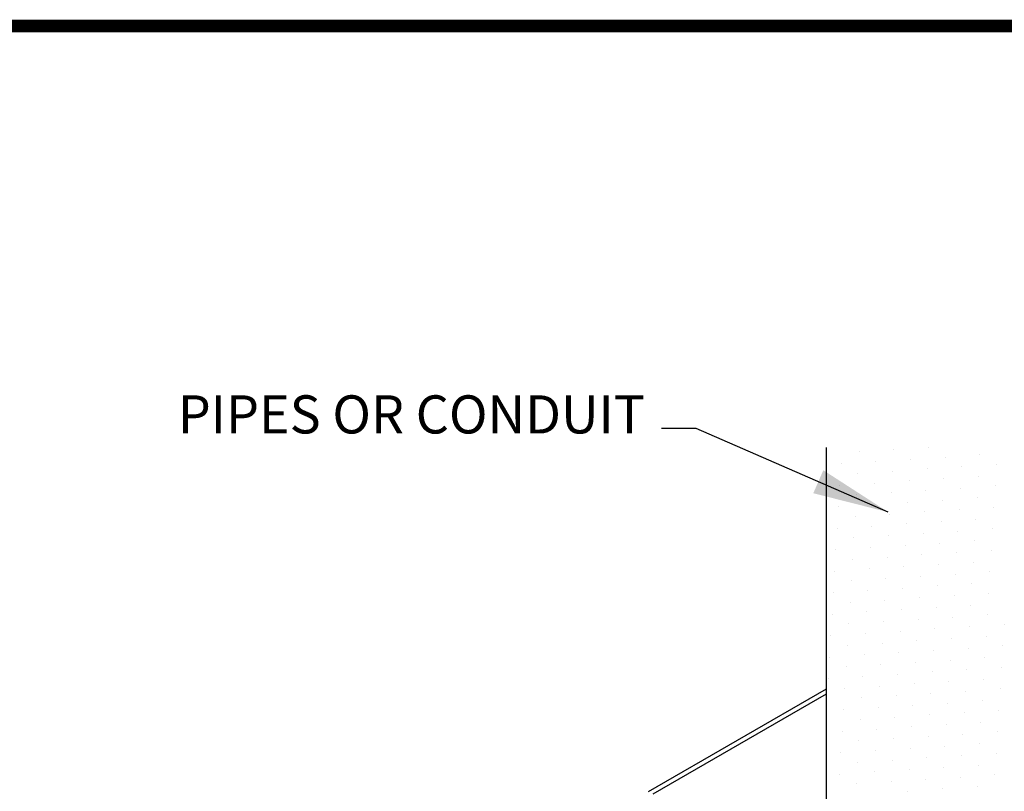
# Model space of a CAD drawing. Units: inches. Extents: x 119.9 to 130.4, y -41.2 to -33.3.
# Drawn here: x 123.9 to 126.3, y -35.2 to -33.3 of the extents above; entities that cross this region are included whole.
import ezdxf
from ezdxf.enums import TextEntityAlignment as Align

# ---------------------------------------------------------------- set-up
doc = ezdxf.new("R2010")
doc.units = ezdxf.units.IN
doc.header["$MEASUREMENT"] = 0
doc.layers.get('0').update_dxf_attribs({"linetype": 'CONTINUOUS'})
for name, color, linetype in [('DLdetails', 7, 'CONTINUOUS'), ('TEXT-DATE', 7, 'CONTINUOUS'), ('TEXT-DETAILNAME', 7, 'CONTINUOUS'), ('TEXT-DETAILNO', 7, 'CONTINUOUS'), ('TEXT-SYSTEMS', 7, 'CONTINUOUS')]:
    doc.layers.add(name, color=color, linetype=linetype)
doc.styles.add('MHLRG', font='ARIALBD.TTF', dxfattribs={"height": 0.25})
doc.styles.add('MHSML', font='ARIALBD.TTF', dxfattribs={"height": 0.125})
doc.styles.add('ROMSFULL', font='romans.shx', dxfattribs={"height": 0.09375})
doc.dimstyles.new('ROMSFULL', dxfattribs={"dimtxt": 0.09375, "dimasz": 0.1875, "dimexe": 0.1875, "dimexo": 0.0625, "dimgap": 0.09, "dimtad": 0, "dimtih": 1, "dimtoh": 1, "dimdec": 5, "dimzin": 0, "dimdsep": 46, "dimlunit": 4, "dimtxsty": 'ROMSFULL', "dimcen": 0.09, "dimadec": 0, "dimazin": 0, "dimtfac": 1, "dimtdec": 5, "dimtofl": 0, "dimtmove": 0, "dimatfit": 3, "dimfxl": 1, "dimtolj": 1, "dimtzin": 0, "dimarcsym": 0})

# ---------------------------------------------------------------- blocks, each defined once
blk = doc.blocks.new('MHT-titl-block')
at = {"const_width": 0.0312}
blk.add_lwpolyline([(0.6145, 0.3644), (10.516, 0.3644, 0.414214), (10.766, 0.6144), (10.766, 7.984, 0.414214), (10.516, 8.234), (0.6145, 8.234, 0.414214), (0.3645, 7.984), (0.3645, 0.6144, 0.414214)], format="xyb", close=True, dxfattribs=at)
at = {"layer": 'TEXT-DATE', "style": 'ROMSFULL'}
blk.add_attdef('REVISEDDATE', text='', height=0.0938, dxfattribs=at).set_placement((9.8503, 0.4462), align=Align.CENTER)
at = {"layer": 'TEXT-DETAILNAME', "style": 'MHSML'}
for tag, p in [('DETAILNAME1', (6.1156, 1.184)), ('DETAILNAME2', (6.0911, 1.0001))]:
    blk.add_attdef(tag, text='', height=0.125, dxfattribs=at).set_placement(p, align=Align.CENTER)
at = {"layer": 'TEXT-DETAILNO', "style": 'MHLRG'}
blk.add_attdef('DETAILNO', (8.2145, 0.6935), '', height=0.2334, dxfattribs=at)
at = {"layer": 'TEXT-SYSTEMS', "style": 'MHSML'}
for tag, p in [('SYSTEMS1', (6.049, 0.6194)), ('SYSTEMS2', (6.0582, 0.4482))]:
    blk.add_attdef(tag, text='', height=0.125, dxfattribs=at).set_placement(p, align=Align.CENTER)

msp = doc.modelspace()

# ---------------------------------------------------------------- linework, layer by layer
at = {"layer": 'DLdetails'}
for p, q in [((125.8509, -35.4799), (125.8509, -34.382)), ((125.4137, -35.2275), (125.8509, -34.9751)), ((125.4247, -35.2338), (125.8509, -34.9878))]:
    msp.add_line(p, q, dxfattribs=at)
at = {"layer": 'DLdetails', "color": 130}
for p, q in [((126.0157, -34.3876), (126.0157, -34.3876)), ((126.1008, -34.3821), (126.1008, -34.3821)), ((125.9305, -34.3931), (125.9305, -34.3931)), ((125.9715, -34.4167), (125.9715, -34.4167)), ((126.0567, -34.4113), (126.0567, -34.4113)), ((126.1418, -34.4058), (126.1418, -34.4058)), ((126.2269, -34.4003), (126.2269, -34.4003)), ((125.8864, -34.4222), (125.8864, -34.4222)), ((126.0125, -34.4404), (126.0125, -34.4404)), ((126.0976, -34.4349), (126.0976, -34.4349)), ((126.1828, -34.4294), (126.1828, -34.4294)), ((126.2679, -34.4239), (126.2679, -34.4239)), ((125.9274, -34.4459), (125.9274, -34.4459)), ((126.0535, -34.4641), (126.0535, -34.4641)), ((126.1386, -34.4586), (126.1386, -34.4586)), ((126.2238, -34.4531), (126.2238, -34.4531)), ((125.8832, -34.475), (125.8832, -34.475)), ((125.9684, -34.4696), (125.9684, -34.4696)), ((126.0945, -34.4877), (126.0945, -34.4877)), ((126.1796, -34.4822), (126.1796, -34.4822)), ((126.2647, -34.4767), (126.2647, -34.4767)), ((125.9242, -34.4987), (125.9242, -34.4987)), ((126.0093, -34.4932), (126.0093, -34.4932)), ((126.1355, -34.5114), (126.1355, -34.5114)), ((126.2206, -34.5059), (126.2206, -34.5059)), ((125.8801, -34.5279), (125.8801, -34.5279)), ((125.9652, -34.5224), (125.9652, -34.5224)), ((126.0503, -34.5169), (126.0503, -34.5169)), ((126.1764, -34.535), (126.1764, -34.535)), ((126.2616, -34.5296), (126.2616, -34.5296)), ((125.921, -34.5515), (125.921, -34.5515)), ((126.0062, -34.546), (126.0062, -34.546)), ((126.0913, -34.5405), (126.0913, -34.5405)), ((126.2174, -34.5587), (126.2174, -34.5587)), ((125.8769, -34.5807), (125.8769, -34.5807)), ((125.962, -34.5752), (125.962, -34.5752)), ((126.0472, -34.5697), (126.0472, -34.5697)), ((126.1323, -34.5642), (126.1323, -34.5642)), ((126.2584, -34.5824), (126.2584, -34.5824)), ((125.9179, -34.6043), (125.9179, -34.6043)), ((126.003, -34.5988), (126.003, -34.5988)), ((126.0881, -34.5934), (126.0881, -34.5934)), ((126.1733, -34.5879), (126.1733, -34.5879)), ((125.8737, -34.6335), (125.8737, -34.6335)), ((125.9588, -34.628), (125.9588, -34.628)), ((126.044, -34.6225), (126.044, -34.6225)), ((126.1291, -34.617), (126.1291, -34.617)), ((126.2142, -34.6115), (126.2142, -34.6115)), ((125.9147, -34.6571), (125.9147, -34.6571)), ((125.9998, -34.6517), (125.9998, -34.6517)), ((126.085, -34.6462), (126.085, -34.6462)), ((126.1701, -34.6407), (126.1701, -34.6407)), ((126.2552, -34.6352), (126.2552, -34.6352)), ((125.9557, -34.6808), (125.9557, -34.6808)), ((126.0408, -34.6753), (126.0408, -34.6753)), ((126.1259, -34.6698), (126.1259, -34.6698)), ((126.2111, -34.6643), (126.2111, -34.6643)), ((125.8705, -34.6863), (125.8705, -34.6863)), ((125.9967, -34.7045), (125.9967, -34.7045)), ((126.0818, -34.699), (126.0818, -34.699)), ((126.1669, -34.6935), (126.1669, -34.6935)), ((126.2521, -34.688), (126.2521, -34.688)), ((125.9115, -34.71), (125.9115, -34.71)), ((126.0376, -34.7281), (126.0376, -34.7281)), ((126.1228, -34.7226), (126.1228, -34.7226)), ((126.2079, -34.7171), (126.2079, -34.7171)), ((125.8674, -34.7391), (125.8674, -34.7391)), ((125.9525, -34.7336), (125.9525, -34.7336)), ((126.0786, -34.7518), (126.0786, -34.7518)), ((126.1638, -34.7463), (126.1638, -34.7463)), ((126.2489, -34.7408), (126.2489, -34.7408)), ((125.9084, -34.7628), (125.9084, -34.7628)), ((125.9935, -34.7573), (125.9935, -34.7573)), ((126.1196, -34.7755), (126.1196, -34.7755)), ((126.2047, -34.77), (126.2047, -34.77)), ((125.8642, -34.7919), (125.8642, -34.7919)), ((125.9493, -34.7864), (125.9493, -34.7864)), ((126.0345, -34.7809), (126.0345, -34.7809)), ((126.1606, -34.7991), (126.1606, -34.7991)), ((126.2457, -34.7936), (126.2457, -34.7936)), ((125.9052, -34.8156), (125.9052, -34.8156)), ((125.9903, -34.8101), (125.9903, -34.8101)), ((126.0755, -34.8046), (126.0755, -34.8046)), ((126.1164, -34.8283), (126.1164, -34.8283)), ((126.2016, -34.8228), (126.2016, -34.8228)), ((126.2867, -34.8173), (126.2867, -34.8173)), ((125.861, -34.8447), (125.861, -34.8447)), ((125.9462, -34.8392), (125.9462, -34.8392)), ((126.0313, -34.8338), (126.0313, -34.8338)), ((126.1574, -34.8519), (126.1574, -34.8519)), ((126.2426, -34.8464), (126.2426, -34.8464)), ((125.902, -34.8684), (125.902, -34.8684)), ((125.9871, -34.8629), (125.9871, -34.8629)), ((126.0723, -34.8574), (126.0723, -34.8574)), ((126.1984, -34.8756), (126.1984, -34.8756)), ((126.2835, -34.8701), (126.2835, -34.8701)), ((125.8579, -34.8975), (125.8579, -34.8975)), ((125.943, -34.8921), (125.943, -34.8921)), ((126.0281, -34.8866), (126.0281, -34.8866)), ((126.1133, -34.8811), (126.1133, -34.8811)), ((126.2394, -34.8992), (126.2394, -34.8992)), ((125.8988, -34.9212), (125.8988, -34.9212)), ((125.984, -34.9157), (125.984, -34.9157)), ((126.0691, -34.9102), (126.0691, -34.9102)), ((126.1542, -34.9047), (126.1542, -34.9047)), ((126.2804, -34.9229), (126.2804, -34.9229)), ((125.9398, -34.9449), (125.9398, -34.9449)), ((126.025, -34.9394), (126.025, -34.9394)), ((126.1101, -34.9339), (126.1101, -34.9339)), ((126.1952, -34.9284), (126.1952, -34.9284)), ((125.8547, -34.9504), (125.8547, -34.9504)), ((125.9808, -34.9685), (125.9808, -34.9685)), ((126.0659, -34.963), (126.0659, -34.963)), ((126.1511, -34.9576), (126.1511, -34.9576)), ((126.2362, -34.9521), (126.2362, -34.9521)), ((125.8957, -34.974), (125.8957, -34.974)), ((126.0218, -34.9922), (126.0218, -34.9922)), ((126.1069, -34.9867), (126.1069, -34.9867)), ((126.1921, -34.9812), (126.1921, -34.9812)), ((126.2772, -34.9757), (126.2772, -34.9757)), ((125.8515, -35.0032), (125.8515, -35.0032)), ((125.9367, -34.9977), (125.9367, -34.9977)), ((125.9776, -35.0213), (125.9776, -35.0213)), ((126.0628, -35.0159), (126.0628, -35.0159)), ((126.1479, -35.0104), (126.1479, -35.0104)), ((126.233, -35.0049), (126.233, -35.0049)), ((125.8925, -35.0268), (125.8925, -35.0268)), ((126.0186, -35.045), (126.0186, -35.045)), ((126.1038, -35.0395), (126.1038, -35.0395)), ((126.1889, -35.034), (126.1889, -35.034)), ((126.274, -35.0285), (126.274, -35.0285)), ((125.9335, -35.0505), (125.9335, -35.0505)), ((126.0596, -35.0687), (126.0596, -35.0687)), ((126.1447, -35.0632), (126.1447, -35.0632)), ((126.2299, -35.0577), (126.2299, -35.0577)), ((125.8893, -35.0796), (125.8893, -35.0796)), ((125.9745, -35.0742), (125.9745, -35.0742)), ((126.1006, -35.0923), (126.1006, -35.0923)), ((126.1857, -35.0868), (126.1857, -35.0868)), ((126.2709, -35.0813), (126.2709, -35.0813)), ((125.9303, -35.1033), (125.9303, -35.1033)), ((126.0155, -35.0978), (126.0155, -35.0978)), ((126.1416, -35.116), (126.1416, -35.116)), ((126.2267, -35.1105), (126.2267, -35.1105)), ((125.8862, -35.1325), (125.8862, -35.1325)), ((125.9713, -35.127), (125.9713, -35.127)), ((126.0564, -35.1215), (126.0564, -35.1215)), ((126.1825, -35.1397), (126.1825, -35.1397)), ((126.2677, -35.1342), (126.2677, -35.1342)), ((125.9271, -35.1561), (125.9271, -35.1561)), ((126.0123, -35.1506), (126.0123, -35.1506)), ((126.0974, -35.1451), (126.0974, -35.1451)), ((126.2235, -35.1633), (126.2235, -35.1633)), ((125.883, -35.1853), (125.883, -35.1853)), ((125.9681, -35.1798), (125.9681, -35.1798)), ((126.0533, -35.1743), (126.0533, -35.1743)), ((126.1384, -35.1688), (126.1384, -35.1688)), ((126.2645, -35.187), (126.2645, -35.187)), ((125.924, -35.2089), (125.924, -35.2089)), ((126.0091, -35.2034), (126.0091, -35.2034)), ((126.0942, -35.198), (126.0942, -35.198)), ((126.1794, -35.1925), (126.1794, -35.1925)), ((126.0501, -35.2271), (126.0501, -35.2271)), ((126.1352, -35.2216), (126.1352, -35.2216)), ((126.2204, -35.2161), (126.2204, -35.2161))]:
    msp.add_line(p, q, dxfattribs=at)

# ---------------------------------------------------------------- block references
msp.add_blockref('MHT-titl-block', (119.5686, -41.5803))

# ---------------------------------------------------------------- texts
at = {"layer": 'DLdetails', "insert": (125.4048, -34.377), "char_height": 0.09375, "width": 1.360946, "attachment_point": 9, "style": 'ROMSFULL'}
msp.add_mtext('PIPES OR CONDUIT', dxfattribs=at)

# ---------------------------------------------------------------- leaders
msp.add_leader([(126.0024, -34.5412), (125.5302, -34.3355), (125.4455, -34.3355)], dimstyle='ROMSFULL', override={"dimgap": 0.09, "dimtad": 0})

doc.saveas('drawing.dxf')
